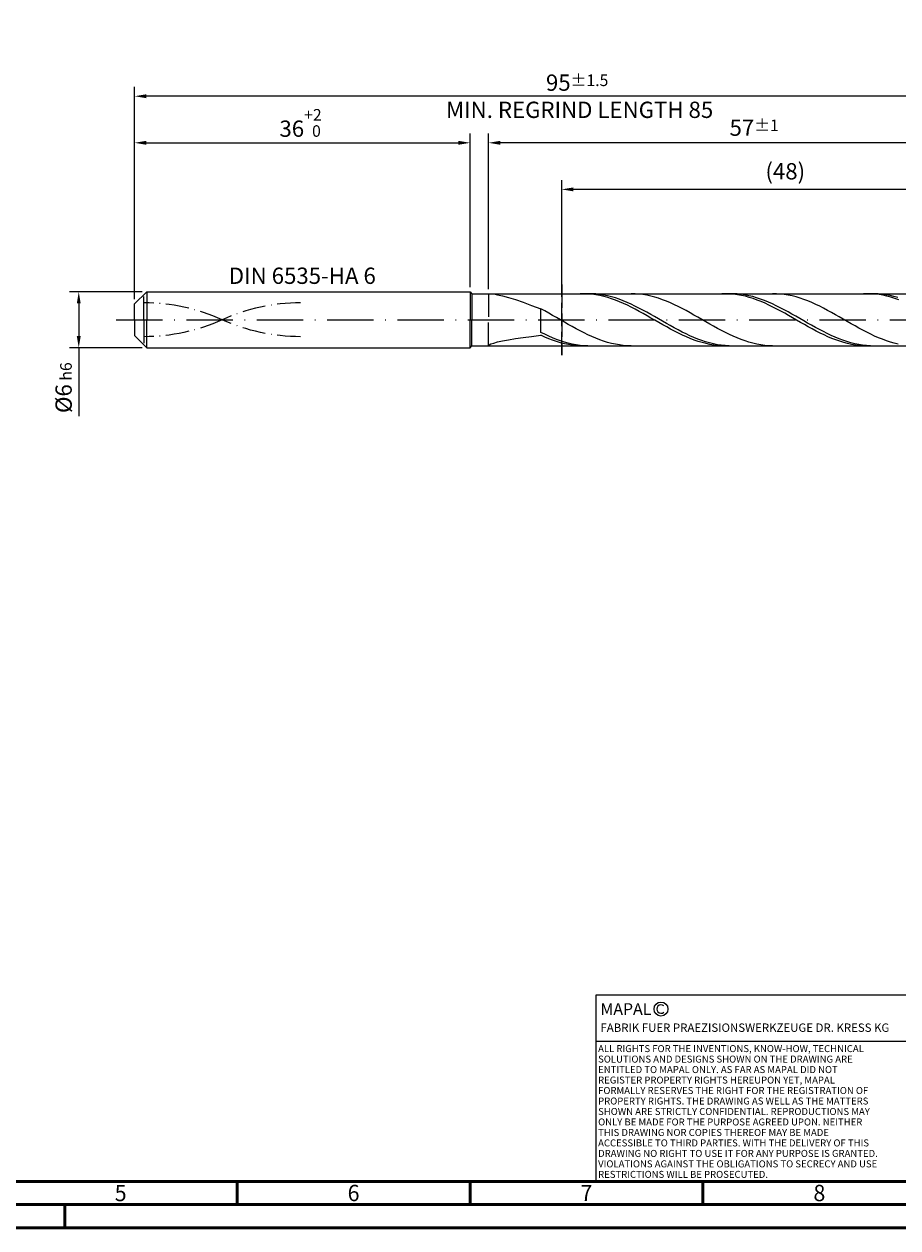
# Model space of a CAD drawing. Units: millimetres. Extents: x -225 to 369, y -196 to 225.
# Drawn here: x -24 to 164, y -195 to 63 of the extents above; entities that cross this region are included whole.
import ezdxf
from ezdxf.enums import TextEntityAlignment as Align

# ---------------------------------------------------------------- set-up
doc = ezdxf.new("R2010")
doc.units = ezdxf.units.MM
for name, pattern in [('GEN3', [6.25, 5, -1.25]), ('GEN7', [15, 10, -2.5, 0, -2.5]), ('GEN7A', [7.5, 5, -1.25, 0, -1.25])]:
    doc.linetypes.add(name, pattern=pattern)
doc.layers.get('0').update_dxf_attribs({"linetype": 'CONTINUOUS'})
doc.layers.get('DEFPOINTS').update_dxf_attribs({"linetype": 'CONTINUOUS'})
for name, color, linetype in [('AM_0', 7, 'CONTINUOUS'), ('AM_3', 6, 'GEN3'), ('AM_4', 3, 'CONTINUOUS'), ('AM_5', 3, 'CONTINUOUS'), ('AM_6', 2, 'CONTINUOUS'), ('AM_7', 4, 'GEN7'), ('AM_7A', 4, 'GEN7A')]:
    doc.layers.add(name, color=color, linetype=linetype)
doc.layers.add('AM_BOR', color=7, linetype='CONTINUOUS', lineweight=50)
doc.styles.get("Standard").update_dxf_attribs({"font": 'ISOCP.SHX'})
doc.dimstyles.get("Standard").update_dxf_attribs({"dimtxt": 3.5, "dimasz": 2.5, "dimexe": 2, "dimexo": 1, "dimgap": 1.5, "dimtad": 1, "dimdsep": 46, "dimtxsty": 'STANDARD', "dimcen": -2, "dimclrt": 2, "dimazin": 2, "dimtp": 0.1, "dimtm": 0.1, "dimtfac": 1, "dimtmove": 0, "dimatfit": 3, "dimfxl": 1, "dimarcsym": 0})

# ---------------------------------------------------------------- blocks, each defined once
blk = doc.blocks.new('A2')
at = {"layer": 'AM_BOR', "color": 1}
for p, q in [((247, 10), (247, 5)), ((297, 5), (297, 10)), ((347, 10), (347, 5)), ((210, 5), (210, 0))]:
    blk.add_line(p, q, dxfattribs=at)
for points in [[(0, 0), (594, 0), (594, 420), (0, 420)], [(10, 410), (10, 10), (584, 10), (584, 410)]]:
    blk.add_lwpolyline(points, close=True, dxfattribs=at)
at = {"layer": 'AM_BOR', "color": 7}
blk.add_lwpolyline([(5, 5), (589, 5), (589, 415), (5, 415)], close=True, dxfattribs=at)
at = {"layer": 'AM_BOR', "color": 2, "width": 0.964286}
for s, p in [('5', (222, 7.5)), ('6', (272, 7.5)), ('7', (322, 7.5)), ('8', (372, 7.5))]:
    blk.add_text(s, height=3.5, dxfattribs=at).set_placement(p, align=Align.MIDDLE_CENTER)
blk = doc.blocks.new('*U16')
at = {"layer": 'AM_0', "linetype": 'Continuous'}
blk.add_line((0, 30), (-70, 30), dxfattribs=at)
at = {"layer": 'AM_0'}
blk.add_lwpolyline([(-70, 0), (0, 0), (0, 40), (-70, 40)], close=True, dxfattribs=at)
at = {"layer": 'AM_4', "linetype": 'Continuous'}
blk.add_circle((-56, 37), 1.5, dxfattribs=at)
blk.add_arc((-56, 37), 0.915, 48.0077, 311.9923, dxfattribs=at)
at = {"layer": 'AM_6', "linetype": 'Continuous'}
for s, height, p in [('MAPAL', 2.5, (-69, 35.75)), ('FABRIK FUER PRAEZISIONSWERKZEUGE DR. KRESS KG', 1.8, (-69, 32.1))]:
    blk.add_text(s, height=height, dxfattribs=at).set_placement(p)
at = {"layer": 'AM_6', "color": 2, "linetype": 'Continuous'}
for s, p in [('ALL RIGHTS FOR THE INVENTIONS, KNOW-HOW, TECHNICAL ', (-69.5, 27.75)), ('SOLUTIONS AND DESIGNS SHOWN ON THE DRAWING ARE ', (-69.5, 25.5)), ('ENTITLED TO MAPAL ONLY. AS FAR AS MAPAL DID NOT ', (-69.5, 23.25)), ('REGISTER PROPERTY RIGHTS HEREUPON YET, MAPAL ', (-69.5, 21)), ('FORMALLY RESERVES THE RIGHT FOR THE REGISTRATION OF ', (-69.5, 18.75)), ('SHOWN ARE STRICTLY CONFIDENTIAL. REPRODUCTIONS MAY ', (-69.5, 14.25)), ('PROPERTY RIGHTS. THE DRAWING AS WELL AS THE MATTERS ', (-69.5, 16.5)), ('ONLY BE MADE FOR THE PURPOSE AGREED UPON. NEITHER ', (-69.5, 12)), ('THIS DRAWING NOR COPIES THEREOF MAY BE MADE ', (-69.5, 9.75)), ('ACCESSIBLE TO THIRD PARTIES. WITH THE DELIVERY OF THIS ', (-69.5, 7.5)), ('DRAWING NO RIGHT TO USE IT FOR ANY PURPOSE IS GRANTED. ', (-69.5, 5.25)), ('VIOLATIONS AGAINST THE OBLIGATIONS TO SECRECY AND USE ', (-69.5, 3)), ('RESTRICTIONS WILL BE PROSECUTED.', (-69.5, 0.75))]:
    blk.add_text(s, height=1.5, dxfattribs=at).set_placement(p)
blk = doc.blocks.new('MAPAL_FRAME-Model')
for name, p in [('A2', (0, 0)), ('*U16', (394, 10))]:
    blk.add_blockref(name, p)
blk = doc.blocks.new('*D44')
at = {"layer": 'AM_5', "color": 0, "lineweight": -2}
for p, q in [((1.6, 6), (-14, 6)), ((-12, 3.5), (-12, -3.5)), ((1.6, -6), (-14, -6)), ((-12, -6), (-12, -20.67))]:
    blk.add_line(p, q, dxfattribs=at)
at = {"layer": 'AM_5', "color": 0}
for points in [[(-11.58, 3.5), (-12.42, 3.5), (-12, 6)], [(-12.42, -3.5), (-11.58, -3.5), (-12, -6)]]:
    blk.add_solid(points, dxfattribs=at)
at = {"layer": 'DEFPOINTS', "color": 0}
for p in [(2.6, 6), (-12, -6), (2.6, -6)]:
    blk.add_point(p, dxfattribs=at)
at = {"layer": 'AM_5', "color": 2, "insert": (-15.25, -14.58), "char_height": 3.5, "attachment_point": 5, "rotation": 90}
blk.add_mtext('%%c6{}{\\H0.71x;\\C3; h6', dxfattribs=at)
blk = doc.blocks.new('*D45')
at = {"layer": 'AM_5', "color": 0, "lineweight": -2}
for p, q in [((0, 4.4), (0, 40)), ((72, 7), (72, 40)), ((2.5, 38), (69.5, 38))]:
    blk.add_line(p, q, dxfattribs=at)
at = {"layer": 'AM_5', "color": 0}
for points in [[(2.5, 38.42), (2.5, 37.58), (0, 38)], [(69.5, 37.58), (69.5, 38.42), (72, 38)]]:
    blk.add_solid(points, dxfattribs=at)
at = {"layer": 'DEFPOINTS', "color": 0}
for p in [(72, 38), (72, 6), (0, 3.4)]:
    blk.add_point(p, dxfattribs=at)
at = {"layer": 'AM_5', "color": 2, "insert": (36, 42.27), "char_height": 3.5, "attachment_point": 5}
blk.add_mtext('36{}{\\H0.71x;\\C3;\\S+2 ^  0;}', dxfattribs=at)
blk = doc.blocks.new('*D48')
at = {"layer": 'AM_5', "color": 0, "lineweight": -2}
for p, q in [((76, 6.6), (76, 40)), ((190, 1), (190, 40)), ((187.5, 38), (78.5, 38))]:
    blk.add_line(p, q, dxfattribs=at)
at = {"layer": 'AM_5', "color": 0}
for points in [[(78.5, 38.42), (78.5, 37.58), (76, 38)], [(187.5, 37.58), (187.5, 38.42), (190, 38)]]:
    blk.add_solid(points, dxfattribs=at)
at = {"layer": 'DEFPOINTS', "color": 0}
for p in [(76, 38), (76, 5.6), (190, 0)]:
    blk.add_point(p, dxfattribs=at)
at = {"layer": 'AM_5', "color": 2, "insert": (133, 41.25), "char_height": 3.5, "attachment_point": 5}
blk.add_mtext('57{}{\\H0.71x;\\C3;%%p1}', dxfattribs=at)
blk = doc.blocks.new('*D50')
at = {"layer": 'AM_5', "color": 0, "lineweight": -2}
for p, q in [((0, 4.4), (0, 50)), ((190, 1), (190, 50)), ((187.5, 48), (2.5, 48))]:
    blk.add_line(p, q, dxfattribs=at)
at = {"layer": 'AM_5', "color": 0}
for points in [[(2.5, 48.42), (2.5, 47.58), (0, 48)], [(187.5, 47.58), (187.5, 48.42), (190, 48)]]:
    blk.add_solid(points, dxfattribs=at)
at = {"layer": 'DEFPOINTS', "color": 0}
for p in [(0, 48), (0, 3.4), (190, 0)]:
    blk.add_point(p, dxfattribs=at)
at = {"layer": 'AM_5', "color": 2, "insert": (95, 48), "char_height": 3.5, "attachment_point": 5}
blk.add_mtext('95{}{\\H0.71x;\\C3%%p1.5}\\P MIN. REGRIND LENGTH 85', dxfattribs=at)
blk = doc.blocks.new('*D51')
at = {"layer": 'AM_5', "color": 0, "lineweight": -2}
for p, q in [((91.68, 6.6), (91.68, 30)), ((187.68, 6.6), (187.68, 30)), ((185.18, 28), (94.18, 28))]:
    blk.add_line(p, q, dxfattribs=at)
at = {"layer": 'AM_5', "color": 0}
for points in [[(94.18, 28.42), (94.18, 27.58), (91.68, 28)], [(185.18, 27.58), (185.18, 28.42), (187.68, 28)]]:
    blk.add_solid(points, dxfattribs=at)
at = {"layer": 'DEFPOINTS', "color": 0}
for p in [(91.68, 28), (91.68, 5.6), (187.68, 5.6)]:
    blk.add_point(p, dxfattribs=at)
at = {"layer": 'AM_5', "color": 2, "insert": (139.68, 31.43), "char_height": 3.5, "attachment_point": 5}
blk.add_mtext('(48)', dxfattribs=at)

msp = doc.modelspace()

# ---------------------------------------------------------------- linework, layer by layer
at = {"layer": 'AM_0'}
for p, q in [((0, 3.4), (2.6, 6)), ((2.6, 6), (72, 6)), ((2.6, 6), (2.6, 0)), ((72, 6), (72, 0)), ((72, 6), (72.4, 5.6)), ((72.4, 5.6), (187.6804, 5.6)), ((72.4, 5.6), (72.4, 0)), ((76.4886, 5.5969), (77.0945, 5.5348)), ((77.0945, 5.5348), (77.9336, 5.3848)), ((77.9336, 5.3848), (78.9969, 5.1377)), ((96.4881, 5.5985), (95.6437, 5.5885)), ((97.3325, 5.5661), (96.4881, 5.5985)), ((98.1519, 5.5896), (97.3094, 5.5981)), ((98.1769, 5.4916), (97.3325, 5.5661)), ((98.9943, 5.5389), (98.1519, 5.5896)), ((99.0212, 5.3754), (98.1769, 5.4916)), ((99.8368, 5.4464), (98.9943, 5.5389)), ((99.8656, 5.2186), (99.0212, 5.3754)), ((100.6792, 5.3129), (99.8368, 5.4464)), ((100.71, 5.0222), (99.8656, 5.2186)), ((101.5217, 5.1393), (100.6792, 5.3129)), ((107.436, 5.5804), (106.5929, 5.6)), ((108.2792, 5.5187), (107.436, 5.5804)), ((109.1224, 5.4153), (108.2792, 5.5187)), ((109.9656, 5.2709), (109.1224, 5.4153)), ((110.8087, 5.0868), (109.9656, 5.2709)), ((126.8855, 5.5993), (126.0412, 5.5856)), ((127.7299, 5.5707), (126.8855, 5.5993)), ((128.4801, 5.594), (127.6377, 5.5954)), ((128.5743, 5.4998), (127.7299, 5.5707)), ((129.3226, 5.5505), (128.4801, 5.594)), ((129.4187, 5.3873), (128.5743, 5.4998)), ((130.165, 5.4651), (129.3226, 5.5505)), ((130.263, 5.234), (129.4187, 5.3873)), ((131.0075, 5.3385), (130.165, 5.4651)), ((131.1074, 5.041), (130.263, 5.234)), ((131.8499, 5.1717), (131.0075, 5.3385)), ((132.6924, 4.9658), (131.8499, 5.1717)), ((137.7901, 5.5857), (136.947, 5.5993)), ((138.6333, 5.5298), (137.7901, 5.5857)), ((139.4765, 5.4322), (138.6333, 5.5298)), ((140.3196, 5.2935), (139.4765, 5.4322)), ((141.1628, 5.1149), (140.3196, 5.2935)), ((157.283, 5.5998), (156.4386, 5.5824)), ((158.1273, 5.5749), (157.283, 5.5998)), ((158.8084, 5.5972), (157.9659, 5.5914)), ((158.9717, 5.5077), (158.1273, 5.5749)), ((159.6508, 5.5609), (158.8084, 5.5972)), ((159.8161, 5.3989), (158.9717, 5.5077)), ((160.4933, 5.4826), (159.6508, 5.5609)), ((160.6605, 5.2491), (159.8161, 5.3989)), ((161.3357, 5.363), (160.4933, 5.4826)), ((161.5048, 5.0596), (160.6605, 5.2491)), ((162.1782, 5.2029), (161.3357, 5.363)), ((163.0206, 5.0036), (162.1782, 5.2029)), ((0, 0), (0, 3.4)), ((78.9969, 5.1377), (80.273, 4.7865)), ((80.273, 4.7865), (81.7481, 4.328)), ((81.7481, 4.328), (83.4065, 3.7632)), ((83.4065, 3.7632), (85.2303, 3.0981)), ((85.2303, 3.0981), (87.2, 2.3435)), ((101.5543, 4.7878), (100.71, 5.0222)), ((102.3641, 4.927), (101.5217, 5.1393)), ((102.3987, 4.5171), (101.5543, 4.7878)), ((103.2066, 4.6775), (102.3641, 4.927)), ((103.2431, 4.2122), (102.3987, 4.5171)), ((104.049, 4.3928), (103.2066, 4.6775)), ((104.0875, 3.8754), (103.2431, 4.2122)), ((104.8915, 4.0749), (104.049, 4.3928)), ((104.9318, 3.5093), (104.0875, 3.8754)), ((105.7339, 3.7264), (104.8915, 4.0749)), ((105.7762, 3.1165), (104.9318, 3.5093)), ((106.5764, 3.3497), (105.7339, 3.7264)), ((106.6206, 2.7002), (105.7762, 3.1165)), ((107.4188, 2.9478), (106.5764, 3.3497)), ((107.465, 2.2635), (106.6206, 2.7002)), ((108.2613, 2.5236), (107.4188, 2.9478)), ((111.6519, 4.8643), (110.8087, 5.0868)), ((112.4951, 4.6051), (111.6519, 4.8643)), ((113.3382, 4.311), (112.4951, 4.6051)), ((114.1814, 3.9844), (113.3382, 4.311)), ((115.0246, 3.6278), (114.1814, 3.9844)), ((115.8677, 3.2437), (115.0246, 3.6278)), ((116.7109, 2.8351), (115.8677, 3.2437)), ((117.5541, 2.4051), (116.7109, 2.8351)), ((131.9518, 4.8099), (131.1074, 5.041)), ((132.7961, 4.5423), (131.9518, 4.8099)), ((133.5348, 4.7226), (132.6924, 4.9658)), ((133.6405, 4.2404), (132.7961, 4.5423)), ((134.3773, 4.4437), (133.5348, 4.7226)), ((134.4849, 3.9063), (133.6405, 4.2404)), ((135.2197, 4.1313), (134.3773, 4.4437)), ((135.3293, 3.5426), (134.4849, 3.9063)), ((136.0622, 3.7878), (135.2197, 4.1313)), ((136.1736, 3.1521), (135.3293, 3.5426)), ((136.9046, 3.4158), (136.0622, 3.7878)), ((137.018, 2.7378), (136.1736, 3.1521)), ((137.7471, 3.0179), (136.9046, 3.4158)), ((137.8624, 2.3027), (137.018, 2.7378)), ((138.5895, 2.5974), (137.7471, 3.0179)), ((139.432, 2.1572), (138.5895, 2.5974)), ((142.006, 4.8976), (141.1628, 5.1149)), ((142.8491, 4.6434), (142.006, 4.8976)), ((143.6923, 4.3541), (142.8491, 4.6434)), ((144.5355, 4.0319), (143.6923, 4.3541)), ((145.3786, 3.6793), (144.5355, 4.0319)), ((146.2218, 3.2989), (145.3786, 3.6793)), ((147.065, 2.8935), (146.2218, 3.2989)), ((147.9081, 2.4663), (147.065, 2.8935)), ((162.3492, 4.8317), (161.5048, 5.0596)), ((163.1936, 4.5673), (162.3492, 4.8317)), ((163.8631, 4.7666), (163.0206, 5.0036)), ((164.038, 4.2683), (163.1936, 4.5673)), ((88.0432, 1.8931), (87.2, 2.3435)), ((87.2, -2.6981), (87.2, 2.3435)), ((88.8863, 1.4284), (88.0432, 1.8931)), ((89.7295, 0.9529), (88.8863, 1.4284)), ((90.5727, 0.4702), (89.7295, 0.9529)), ((91.4158, -0.016), (90.5727, 0.4702)), ((108.3093, 1.8095), (107.465, 2.2635)), ((109.1037, 2.0805), (108.2613, 2.5236)), ((109.1537, 1.3419), (108.3093, 1.8095)), ((109.9462, 1.6216), (109.1037, 2.0805)), ((109.9981, 0.8641), (109.1537, 1.3419)), ((110.7886, 1.1505), (109.9462, 1.6216)), ((110.8424, 0.3798), (109.9981, 0.8641)), ((111.6311, 0.6708), (110.7886, 1.1505)), ((111.6868, -0.1074), (110.8424, 0.3798)), ((112.4735, 0.186), (111.6311, 0.6708)), ((113.316, -0.3002), (112.4735, 0.186)), ((118.3972, 1.957), (117.5541, 2.4051)), ((119.2404, 1.494), (118.3972, 1.957)), ((120.0836, 1.0198), (119.2404, 1.494)), ((120.9267, 0.5379), (120.0836, 1.0198)), ((121.7699, 0.0519), (120.9267, 0.5379)), ((122.6131, -0.4344), (121.7699, 0.0519)), ((138.7068, 1.8501), (137.8624, 2.3027)), ((139.5511, 1.3836), (138.7068, 1.8501)), ((140.2744, 1.7008), (139.432, 2.1572)), ((140.3955, 0.9066), (139.5511, 1.3836)), ((141.1169, 1.2315), (140.2744, 1.7008)), ((141.2399, 0.4227), (140.3955, 0.9066)), ((141.9593, 0.753), (141.1169, 1.2315)), ((142.0843, -0.0644), (141.2399, 0.4227)), ((142.8018, 0.2688), (141.9593, 0.753)), ((143.6442, -0.2174), (142.8018, 0.2688)), ((148.7513, 2.0205), (147.9081, 2.4663)), ((149.5945, 1.5595), (148.7513, 2.0205)), ((150.4377, 1.0866), (149.5945, 1.5595)), ((151.2808, 0.6056), (150.4377, 1.0866)), ((152.124, 0.1199), (151.2808, 0.6056)), ((152.9672, -0.3666), (152.124, 0.1199)), ((92.259, -0.5022), (91.4158, -0.016)), ((93.1022, -0.9845), (92.259, -0.5022)), ((93.9453, -1.4594), (93.1022, -0.9845)), ((94.7885, -1.9233), (93.9453, -1.4594)), ((95.6317, -2.3726), (94.7885, -1.9233)), ((96.4749, -2.8041), (95.6317, -2.3726)), ((112.5312, -0.5938), (111.6868, -0.1074)), ((113.3756, -1.0757), (112.5312, -0.5938)), ((114.1584, -0.7842), (113.316, -0.3002)), ((114.2199, -1.5494), (113.3756, -1.0757)), ((115.0009, -1.2622), (114.1584, -0.7842)), ((115.0643, -2.0114), (114.2199, -1.5494)), ((115.8433, -1.7307), (115.0009, -1.2622)), ((115.9087, -2.4582), (115.0643, -2.0114)), ((116.6858, -2.1862), (115.8433, -1.7307)), ((116.7531, -2.8863), (115.9087, -2.4582)), ((117.5282, -2.6252), (116.6858, -2.1862)), ((123.4563, -0.9175), (122.6131, -0.4344)), ((124.2994, -1.3937), (123.4563, -0.9175)), ((125.1426, -1.8593), (124.2994, -1.3937)), ((125.9858, -2.3109), (125.1426, -1.8593)), ((126.8289, -2.745), (125.9858, -2.3109)), ((142.9286, -0.551), (142.0843, -0.0644)), ((143.773, -1.0335), (142.9286, -0.551)), ((144.4867, -0.702), (143.6442, -0.2174)), ((144.6174, -1.5081), (143.773, -1.0335)), ((145.3291, -1.1813), (144.4867, -0.702)), ((145.4617, -1.9713), (144.6174, -1.5081)), ((146.1716, -1.6517), (145.3291, -1.1813)), ((146.3061, -2.4195), (145.4617, -1.9713)), ((147.014, -2.1097), (146.1716, -1.6517)), ((147.1505, -2.8495), (146.3061, -2.4195)), ((147.8565, -2.5517), (147.014, -2.1097)), ((148.6989, -2.9745), (147.8565, -2.5517)), ((153.8103, -0.8504), (152.9672, -0.3666)), ((154.6535, -1.3277), (153.8103, -0.8504)), ((155.4967, -1.795), (154.6535, -1.3277)), ((156.3398, -2.2488), (155.4967, -1.795)), ((157.183, -2.6856), (156.3398, -2.2488)), ((76.4886, -5.198), (77.0945, -4.9946)), ((77.0945, -4.9946), (77.9336, -4.7702)), ((77.9336, -4.7702), (78.9969, -4.5328)), ((78.9969, -4.5328), (80.273, -4.2889)), ((80.273, -4.2889), (81.7481, -4.0434)), ((81.7481, -4.0434), (83.4065, -3.7999)), ((83.4065, -3.7999), (85.2303, -3.5609)), ((85.2303, -3.5609), (87.2, -3.3273)), ((88.0425, -3.1136), (87.2, -2.6981)), ((88.0444, -3.7063), (87.2, -3.3273)), ((88.8849, -3.5057), (88.0425, -3.1136)), ((88.8887, -4.0573), (88.0444, -3.7063)), ((89.7274, -3.8713), (88.8849, -3.5057)), ((89.7331, -4.3775), (88.8887, -4.0573)), ((90.5698, -4.2077), (89.7274, -3.8713)), ((90.5775, -4.6646), (89.7331, -4.3775)), ((91.4123, -4.5124), (90.5698, -4.2077)), ((91.4219, -4.9163), (90.5775, -4.6646)), ((92.2547, -4.7831), (91.4123, -4.5124)), ((92.2662, -5.1308), (91.4219, -4.9163)), ((93.0972, -5.0177), (92.2547, -4.7831)), ((93.1106, -5.3065), (92.2662, -5.1308)), ((93.9396, -5.2145), (93.0972, -5.0177)), ((97.318, -3.2143), (96.4749, -2.8041)), ((98.1612, -3.6003), (97.318, -3.2143)), ((99.0044, -3.9591), (98.1612, -3.6003)), ((99.8475, -4.288), (99.0044, -3.9591)), ((100.6907, -4.5845), (99.8475, -4.288)), ((101.5339, -4.8464), (100.6907, -4.5845)), ((102.377, -5.0717), (101.5339, -4.8464)), ((103.2202, -5.2587), (102.377, -5.0717)), ((117.5974, -3.2926), (116.7531, -2.8863)), ((118.3707, -3.0444), (117.5282, -2.6252)), ((118.4418, -3.674), (117.5974, -3.2926)), ((119.2131, -3.4406), (118.3707, -3.0444)), ((119.2862, -4.0275), (118.4418, -3.674)), ((120.0556, -3.811), (119.2131, -3.4406)), ((120.1306, -4.3506), (119.2862, -4.0275)), ((120.898, -4.1525), (120.0556, -3.811)), ((120.9749, -4.6407), (120.1306, -4.3506)), ((121.7405, -4.4628), (120.898, -4.1525)), ((121.8193, -4.8956), (120.9749, -4.6407)), ((122.583, -4.7394), (121.7405, -4.4628)), ((122.6637, -5.1135), (121.8193, -4.8956)), ((123.4254, -4.9803), (122.583, -4.7394)), ((123.508, -5.2926), (122.6637, -5.1135)), ((124.2679, -5.1837), (123.4254, -4.9803)), ((127.6721, -3.1584), (126.8289, -2.745)), ((128.5153, -3.548), (127.6721, -3.1584)), ((129.3584, -3.9107), (128.5153, -3.548)), ((130.2016, -4.244), (129.3584, -3.9107)), ((131.0448, -4.5452), (130.2016, -4.244)), ((131.8879, -4.812), (131.0448, -4.5452)), ((132.7311, -5.0425), (131.8879, -4.812)), ((133.5743, -5.235), (132.7311, -5.0425)), ((147.9949, -3.2578), (147.1505, -2.8495)), ((148.8392, -3.6415), (147.9949, -3.2578)), ((149.5414, -3.3749), (148.6989, -2.9745)), ((149.6836, -3.9976), (148.8392, -3.6415)), ((150.3838, -3.7498), (149.5414, -3.3749)), ((150.528, -4.3234), (149.6836, -3.9976)), ((151.2263, -4.0965), (150.3838, -3.7498)), ((151.3724, -4.6165), (150.528, -4.3234)), ((152.0687, -4.4122), (151.2263, -4.0965)), ((152.2167, -4.8746), (151.3724, -4.6165)), ((152.9112, -4.6947), (152.0687, -4.4122)), ((153.0611, -5.0958), (152.2167, -4.8746)), ((153.7536, -4.9419), (152.9112, -4.6947)), ((153.9055, -5.2784), (153.0611, -5.0958)), ((154.5961, -5.1517), (153.7536, -4.9419)), ((155.4385, -5.3227), (154.5961, -5.1517)), ((158.0262, -3.1021), (157.183, -2.6856)), ((158.8693, -3.4951), (158.0262, -3.1021)), ((159.7125, -3.8618), (158.8693, -3.4951)), ((160.5557, -4.1993), (159.7125, -3.8618)), ((161.3988, -4.5051), (160.5557, -4.1993)), ((162.242, -4.7769), (161.3988, -4.5051)), ((163.0852, -5.0126), (162.242, -4.7769)), ((163.9284, -5.2104), (163.0852, -5.0126)), ((76, -5.5029), (76.1225, -5.371)), ((76, -5.5029), (76.1225, -5.5823)), ((76.1225, -5.371), (76.4886, -5.198)), ((93.955, -5.4419), (93.1106, -5.3065)), ((94.7821, -5.3719), (93.9396, -5.2145)), ((94.7994, -5.5362), (93.955, -5.4419)), ((95.6245, -5.4889), (94.7821, -5.3719)), ((95.6437, -5.5885), (94.7994, -5.5362)), ((96.467, -5.5645), (95.6245, -5.4889)), ((97.3094, -5.5981), (96.467, -5.5645)), ((104.0634, -5.406), (103.2202, -5.2587)), ((104.9065, -5.5124), (104.0634, -5.406)), ((105.7497, -5.5773), (104.9065, -5.5124)), ((106.5929, -5.6), (105.7497, -5.5773)), ((124.3524, -5.4317), (123.508, -5.2926)), ((125.1103, -5.3479), (124.2679, -5.1837)), ((125.1968, -5.5296), (124.3524, -5.4317)), ((125.9528, -5.4719), (125.1103, -5.3479)), ((126.0412, -5.5856), (125.1968, -5.5296)), ((126.7952, -5.5546), (125.9528, -5.4719)), ((127.6377, -5.5954), (126.7952, -5.5546)), ((134.4174, -5.3879), (133.5743, -5.235)), ((135.2606, -5.5001), (134.4174, -5.3879)), ((136.1038, -5.5707), (135.2606, -5.5001)), ((136.947, -5.5993), (136.1038, -5.5707)), ((154.7499, -5.421), (153.9055, -5.2784)), ((155.5942, -5.5226), (154.7499, -5.421)), ((156.281, -5.4536), (155.4385, -5.3227)), ((156.4386, -5.5824), (155.5942, -5.5226)), ((157.1235, -5.5434), (156.281, -5.4536)), ((157.9659, -5.5914), (157.1235, -5.5434))]:
    msp.add_line(p, q, dxfattribs=at)
at = {"layer": 'AM_0', "extrusion": (0, 0, -1)}
for p, q in [((0, 0), (0, -3.4)), ((2.6, -6), (2.6, 0)), ((72, -6), (72, 0)), ((72.4, -5.6), (72.4, 0)), ((0, -3.4), (2.6, -6)), ((2.6, -6), (72, -6)), ((72, -6), (72.4, -5.6)), ((72.4, -5.6), (187.6804, -5.6))]:
    msp.add_line(p, q, dxfattribs=at)
at = {"layer": 'AM_3'}
for p, q in [((2, 0), (2, 5.4)), ((76, 5.6), (76, 0)), ((91.6804, 7.6), (91.6804, -7.6))]:
    msp.add_line(p, q, dxfattribs=at)
at = {"layer": 'AM_3', "extrusion": (0, 0, -1)}
for p, q in [((91.6804, -7.6), (91.6804, 7.6)), ((2, 0), (2, -5.4)), ((76, -5.6), (76, 0))]:
    msp.add_line(p, q, dxfattribs=at)
at = {"layer": 'AM_7'}
msp.add_line((-4, 0), (194, 0), dxfattribs=at)
at = {"layer": 'AM_7A'}
for centre, start, end in [((2, -36.9492), 65.549755, 90), ((35.6, -36.9492), 90, 114.450245)]:
    msp.add_arc(centre, 40.5892, start, end, dxfattribs=at)
at = {"layer": 'AM_7A', "extrusion": (0, 0, -1)}
for centre, start, end in [((-2, 36.9492), 245.549755, 270), ((-35.6, 36.9492), 270, 294.450245)]:
    msp.add_arc(centre, 40.5892, start, end, dxfattribs=at)

# ---------------------------------------------------------------- block references
at = {"layer": 'AM_0'}
msp.add_blockref('MAPAL_FRAME-Model', (-225, -195), dxfattribs=at)

# ---------------------------------------------------------------- texts
at = {"layer": 'AM_6', "insert": (36, 9), "char_height": 3.5, "width": 50, "attachment_point": 5}
msp.add_mtext('DIN 6535-HA 6', dxfattribs=at)

# ---------------------------------------------------------------- dimensions: what is measured, and where the dimension line sits
at = {"layer": 'AM_5'}
for base, p1, p2, text, picture, middle in [((0, 48), (190, 0), (0, 3.4), '<>{}{\\H0.71x;\\C3%%p1.5}\\X MIN. REGRIND LENGTH 85', '*D50', (95, 48)), ((76, 38), (190, 0), (76, 5.6), '<>{}{\\H0.71x;\\C3;%%p1}', '*D48', (133, 38)), ((91.6804, 28), (187.6804, 5.6), (91.6804, 5.6), '(48)', '*D51', (139.6804, 28))]:
    dim = msp.add_linear_dim(base=base, p1=p1, p2=p2, text=text, dimstyle='STANDARD', override={"dimdec": 3, "dimlfac": 0.5, "dimtp": 0.01}, dxfattribs=at)
    dim.commit()
    dim.dimension.update_dxf_attribs({"geometry": picture, "text_midpoint": middle, "dimtype": 160})
dim = msp.add_linear_dim(base=(72, 38), p1=(0, 3.4), p2=(72, 6), text='<>{}{\\H0.71x;\\C3;\\S+2 ^  0;}', dimstyle='STANDARD', override={"dimdec": 3, "dimlfac": 0.5, "dimtp": 0.01}, dxfattribs=at)
dim.commit()
dim.dimension.update_dxf_attribs({"geometry": '*D45', "text_midpoint": (36, 42.2696)})
dim = msp.add_linear_dim(base=(-12, -6), p1=(2.6, 6), p2=(2.6, -6), angle=90, text='%%c<>{}{\\H0.71x;\\C3; h6', dimstyle='STANDARD', override={"dimdec": 3, "dimlfac": 0.5, "dimtp": 0.01}, dxfattribs=at)
dim.commit()
dim.dimension.update_dxf_attribs({"geometry": '*D44', "text_midpoint": (-15.2506, -14.5833)})

doc.saveas('drawing.dxf')
